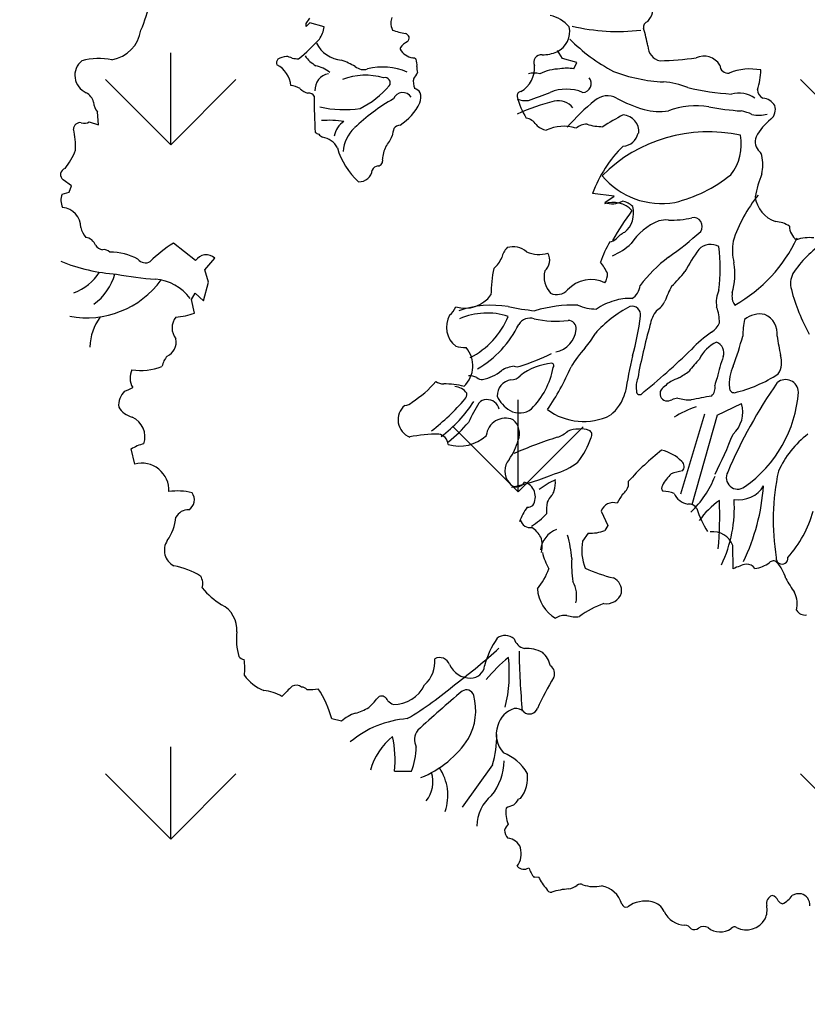
# Model space of a CAD drawing. Units: millimetres. Extents: x -7141479 to -6834787, y -2085357 to -1850589.
# Drawn here: x -6962327 to -6961525, y -1931223 to -1930220 of the extents above; entities that cross this region are included whole.
import ezdxf

# ---------------------------------------------------------------- set-up
doc = ezdxf.new("R2010")
doc.units = ezdxf.units.MM
doc.header["$LTSCALE"] = 100
doc.header["$MEASUREMENT"] = 0
for name, color, linetype, lineweight in [('0.HATCH', 8, 'Continuous', 5), ('0.NETTHAY', 4, 'Continuous', 20), ('CHONG SET', 1, 'Continuous', 9), ('DEN', 3, 'Continuous', 40)]:
    doc.layers.add(name, color=color, linetype=linetype, lineweight=lineweight)
doc.layers.add('Layer1', color=97, linetype='Continuous')

# ---------------------------------------------------------------- blocks, each defined once
blk = doc.blocks.new('TREE07')
for p, q in [((-52.649, 5.315), (-52.341, 5.75)), ((-52.35, 5.36), (-52.649, 5.052)), ((-52.649, 5.052), (-52.649, 5.315)), ((-51.17, 5.025), (-52.35, 5.36)), ((-31.774, 2.462), (-32.169, 3.121)), ((-30.588, 2.133), (-31.774, 2.462)), ((-30.851, 1.606), (-30.588, 2.133)), ((-69.54, -2.936), (-69.62, -1.893)), ((-70.302, -2.695), (-69.54, -2.936)), ((-71.745, -7.909), (-72.427, -7.427)), ((-71.946, -8.43), (-71.745, -7.909)), ((-72.507, -8.59), (-71.946, -8.43)), ((-27.569, -8.747), (-29.313, -8.54)), ((-28.317, -9.287), (-27.569, -8.747)), ((-61.64, -14.004), (-63.444, -12.601)), ((-60.878, -14.766), (-60.076, -13.804)), ((-60.597, -15.769), (-60.878, -14.766)), ((-60.998, -17.293), (-60.597, -15.769)), ((-61.96, -17.172), (-61.68, -16.651)), ((-61.68, -16.651), (-60.998, -17.293)), ((-61.72, -18.295), (-61.96, -17.172)), ((-19.167, -26.605), (-17.192, -25.661)), ((-20.197, -26.519), (-22.171, -33.043)), ((-19.167, -26.605), (-21.227, -33.901)), ((-66.594, -30.584), (-66.896, -29.342)), ((-28.617, -34.422), (-28.085, -35.601)), ((-28.085, -35.601), (-28.313, -36)), ((-29.663, -36.209), (-30.138, -36.856)), ((-17.861, -39.116), (-17.901, -37.21)), ((-49.748, -51.535), (-50.556, -51.345)), ((-45.436, -55.619), (-44.062, -55.619)), ((-33.716, -64.237), (-34.072, -64.283))]:
    blk.add_line(p, q)
blk.add_polyline3d([(-37.452, -55.104, 0), (-39.942, -58.537, 0)])
for centre, radius, start, end in [((-74.399, 8.561), 9.13, 335.50078, 350.5297), ((-26.057, 6.59), 1.667, 317.56681, 13.67334), ((-44.159, 5.262), 1.589, 159.86607, 176.24855), ((-33.344, 3.226), 2.793, 40.5899, 77.91886), ((-53.586, 5.407), 2.445, 325.91301, 351.01456), ((-44.024, 5.432), 1.722, 182.20232, 202.32418), ((-32.99, 4.646), 1.811, 295.17675, 12.65062), ((-27.253, 20.758), 16.1, 256.60182, 276.66597), ((-24.713, 5.007), 0.472, 103.91655, 190.61855), ((-33.364, 2.165), 8.638, 8.74525, 18.59457), ((-68.957, 5.214), 2.899, 279.93855, 351.29597), ((-63.176, 14.662), 15.743, 309.08219, 317.54974), ((-43.881, 9.175), 4.727, 248.45651, 261.73452), ((-44.649, 4.104), 0.403, 16.12114, 77.24088), ((-44.665, 4.142), 0.409, 309.03326, 10.4064), ((-20.557, 14.668), 15.025, 225.00301, 241.94504), ((-49.61, 4.747), 2.417, 205.20345, 266.5732), ((-44.785, 3.244), 0.213, 145.78772, 189.15778), ((-43.732, 3.964), 1.47, 210.8187, 260.92459), ((-43.259, 1.879), 2.258, 120.55079, 138.89396), ((-23.56, 3.513), 1.268, 181.56114, 258.40662), ((-69.49, -3.475), 5.924, 79.95596, 103.79991), ((-54.047, 0.87), 1.769, 96.5579, 120.30913), ((-54.472, 0.918), 1.724, 66.24765, 82.56921), ((-53.281, 4.707), 2.266, 257.34847, 270.75879), ((-50.39, 4.328), 2.863, 215.54832, 239.0389), ((-44.034, 1.921), 0.595, 53.78195, 83.21016), ((-33.481, 2.14), 0.62, 84.72735, 204.21911), ((-33.424, 5.791), 3.033, 270, 293.38789), ((-24.976, 35.162), 32.911, 272.02305, 277.12577), ((-20.253, 1.105), 1.54, 32.00264, 114.59551), ((-69.931, 1.084), 1.54, 129.17114, 246.59464), ((-54.589, 2.102), 0.459, 139.94748, 201.12633), ((-55.938, 0.099), 2.056, 4.17078, 63.38532), ((-52.584, -1.143), 3.101, 52.71775, 76.54985), ((-54.542, -9.294), 12.575, 61.98041, 67.62199), ((-47.974, 2.541), 0.988, 228.01578, 289.36667), ((-46.416, -3.219), 4.983, 66.36843, 104.29884), ((-45.179, 1.926), 1.569, 355.2454, 17.61046), ((-42.321, 1.665), 1.3, 174.20794, 195.81701), ((-36.245, 1.694), 2.207, 299.22907, 4.99546), ((-31.943, -2.139), 3.745, 90.42609, 116.56264), ((-31.411, -1.194), 2.855, 78.69123, 101.30877), ((-18.312, 1.898), 0.635, 177.9181, 281.52603), ((-16.488, -2.915), 4.521, 78.88838, 112.04839), ((-50.593, -0.105), 1.337, 99.28552, 182.7266), ((-47.81, -4.25), 5.344, 73.91079, 110.58023), ((-46.22, 0.471), 0.429, 325.30203, 104.68768), ((-42.566, 0.55), 1.349, 167.63658, 203.59944), ((-44.878, 1.836), 1.408, 314.91778, 338.08131), ((-34.079, -0.788), 2.051, 77.0067, 102.9933), ((-30.135, 0.409), 0.714, 270.64389, 41.42666), ((-22.956, 13.503), 12.964, 248.89719, 267.42108), ((-20.956, 1.607), 5.34, 341.4756, 359.08174), ((-53.998, -1.368), 1.621, 57.54854, 86.07268), ((-51.877, 5.506), 7.999, 297.04816, 318.69597), ((-43.999, -0.715), 0.751, 30.86384, 74.84705), ((-23.905, -5.481), 6.044, 67.20249, 86.53213), ((-16.973, 18.805), 19.269, 256.2198, 266.92801), ((-71.258, -1.513), 1.383, 17.74413, 58.83439), ((-52.063, 1.118), 1.545, 226.39933, 253.76893), ((-52.413, -0.839), 0.481, 23.46062, 99.78929), ((-22.1, -1.312), 29.88, 178.7256, 184.31571), ((-44.78, -1.139), 0.821, 32.73797, 157.6498), ((-44.647, -0.702), 1.346, 340.1692, 16.07475), ((-35.114, -0.579), 0.351, 98.73213, 191.3055), ((-30.207, 0.569), 5.39, 193.05036, 213.33012), ((-46.414, 33.83), 36.763, 288.84302, 291.79933), ((-31.444, -3.467), 3.426, 67.38227, 112.61773), ((-28.104, -2.17), 1.59, 62.08074, 130.59832), ((-22.472, 7.924), 9.97, 240.64482, 254.59915), ((-17.403, -2.646), 2.291, 55.18361, 105.25359), ((-15.096, -0.061), 0.797, 182.06681, 243.43795), ((-15.577, -2.082), 1.315, 32.57746, 84.57008), ((-68.74, -1.076), 1.201, 180.72356, 222.87798), ((-49.526, 7.456), 9.164, 257.34873, 278.07053), ((-37.305, -15.101), 16.478, 119.97903, 133.75498), ((-47.37, 0.765), 4.429, 302.5839, 334.25167), ((-34.746, 0.89), 1.864, 247.40195, 276.33953), ((-29.321, -14.858), 14.175, 102.67909, 115.67518), ((-32.116, -2.56), 1.563, 39.95755, 101.68817), ((-17.835, -14.851), 17.906, 129.14214, 139.14164), ((-20.883, -7.795), 6.389, 80.69643, 110.72356), ((-15.687, 21.111), 22.981, 259.5636, 266.18785), ((-15.545, -1.667), 1.115, 312.13387, 15.23439), ((-34.942, -3.576), 1.206, 32.26523, 78.95258), ((-19.454, -16.873), 16.469, 116.57428, 123.24346), ((-26.941, -3.544), 1.406, 356.78173, 85.14618), ((-23.801, 3.213), 5.075, 254.93302, 277.43963), ((-17.727, -4.891), 3.114, 63.48336, 80.53865), ((-15.772, 0.756), 2.916, 258.8387, 283.18776), ((-71.031, -3.323), 0.555, 80.91575, 177.27378), ((-70.703, -2.094), 0.723, 250.55938, 303.6911), ((-50.759, -10.49), 7.91, 81.25474, 94.65487), ((-48.558, -4.194), 1.821, 123.27212, 169.34218), ((-44.911, -3.733), 0.77, 95.4919, 140.02153), ((-32.762, -1.807), 1.616, 224.13183, 258.2271), ((-31.679, -6.332), 3.264, 72.24863, 115.64491), ((-29.692, -4.526), 1.638, 92.72741, 127.25362), ((-28.483, 0.994), 4.092, 251.66805, 270), ((-12.253, -5.867), 4.224, 127.03497, 152.48493), ((-76.87, -4.658), 5.458, 356.18605, 14.4427), ((-51.409, -3.007), 0.737, 228.72205, 254.05349), ((-51.082, -3.332), 0.653, 215.91132, 250.34484), ((-51.608, -5.646), 1.726, 28.44116, 79.79056), ((-46.873, -5.271), 2.755, 132.00779, 176.62522), ((-49.365, -2.206), 4.086, 321.79061, 336.27797), ((-37.695, -5.118), 8.03, 166.46314, 170.9153), ((-19.896, -15.762), 12.249, 77.67151, 134.92284), ((-26.882, -3.389), 1.289, 272.68485, 348.86517), ((-21.153, -4.558), 3.946, 321.33725, 11.13839), ((-15.008, -4.324), 1.072, 157.57321, 229.90278), ((-43.866, -5.89), 2.564, 153.19243, 176.94253), ((-19.719, -11.992), 10.196, 134.15546, 160.20847), ((-76.803, -2.949), 5.764, 321.91213, 338.93379), ((-44.542, -3.27), 5.762, 195.64866, 228.45453), ((-16.099, -5.558), 0.575, 11.31137, 45.91585), ((-18.915, -6.196), 3.463, 347.46961, 12.53039), ((-46.725, -6.883), 0.588, 95.46, 154.31879), ((-46.824, -5.882), 0.418, 275.90111, 17.97044), ((-72.105, -7.008), 0.529, 107.8385, 232.43051), ((-48.312, -6.521), 1.063, 267.25178, 354.17408), ((-23.703, -3.053), 6.304, 219.80853, 279.92275), ((-25.258, 1.83), 11.402, 283.39114, 309.06796), ((-7.348, -10.365), 8.871, 157.34283, 169.87403), ((-71.359, -9.09), 1.252, 156.48428, 207.75778), ((-6.494, -16.181), 11.984, 141.18567, 161.7293), ((-13.634, -8.486), 2.468, 187.43923, 251.5673), ((-27.634, -11.383), 2.113, 43.77673, 109.74492), ((-27.739, -7.535), 1.845, 251.75269, 297.28494), ((-27.046, -10.499), 1.333, 41.63143, 83.41623), ((-27.95, -10.156), 1.976, 308.32218, 15.92291), ((-72.636, -11.317), 1.653, 0, 84.12681), ((-6.128, -24.614), 24.801, 143.6703, 150.38539), ((-22.181, -15.189), 4.747, 111.67697, 147.26203), ((-23.386, -12.579), 1.883, 82.60045, 106.92583), ((-22.889, -3.839), 6.877, 267.87913, 283.93192), ((-21.103, -11.224), 0.722, 325.37958, 100.4364), ((-14.557, -13.076), 2.254, 55.92628, 86.37198), ((-11.791, -11.146), 1.505, 182.40227, 231.84641), ((-69.215, -10.935), 1.809, 192.21515, 220.91347), ((-25.67, -13.716), 2.27, 117.6862, 139.63756), ((-37.485, 6.887), 25.124, 304.80629, 312.50745), ((-70.72, -13.113), 1.003, 20.55544, 82.12314), ((-69.123, -12.356), 0.772, 211.65311, 262.87476), ((-58.407, -20.938), 9.742, 121.13979, 135.28406), ((-19.924, -17.238), 9.291, 149.21481, 160.49889), ((-28.359, -10.851), 1.694, 285.52521, 304.51184), ((-29.6, -9.025), 4.967, 292.61773, 313.59944), ((-19.708, -14.007), 1.319, 59.34873, 136.46597), ((-13.503, -13.153), 4.431, 170.5367, 193.70594), ((-23.573, -7.131), 12.007, 299.05205, 335.23712), ((-5.99, -19.565), 8.332, 122.73249, 147.26149), ((-11.694, -14.989), 2.852, 82.05755, 111.10463), ((-69.119, -13.824), 0.709, 44.99908, 98.12992), ((-68.617, -18.257), 4.934, 62.40194, 89.99823), ((-60.769, -14.596), 1.053, 48.81316, 145.79883), ((-35.074, -14.129), 1.68, 135.64561, 167.47209), ((-35.779, -14.52), 1.642, 48.40283, 107.57248), ((-33.693, -11.041), 2.462, 246.13825, 287.12833), ((-33.96, -13.977), 1.151, 311.04544, 30.46369), ((-11.114, -20.325), 11.976, 142.8838, 153.10667), ((-33.68, -14.637), 14.75, 353.13017, 6.86983), ((-66.931, 0.11), 15.273, 248.1596, 265.73255), ((-65.718, -13.421), 0.769, 216.99949, 300.37993), ((-38.765, -12.939), 2.21, 309.61278, 338.0749), ((-31.956, -16.834), 4.243, 24.90314, 39.48449), ((-15.997, -23.195), 11.851, 127.08994, 142.90404), ((-23.109, -15.138), 5.383, 343.80222, 10.00901), ((-73.043, -12.626), 4.276, 290.30624, 327.0255), ((-72.675, -13.811), 4.655, 306.39422, 343.79131), ((-63.269, 10.176), 25.748, 259.25828, 266.35405), ((-25.87, -16.991), 11.723, 168.44107, 179.07602), ((-31.319, -15.329), 1.946, 165.601, 223.46584), ((-29.332, -15.143), 1.228, 326.3119, 4.44843), ((-28.875, -9.462), 8.932, 312.15052, 322.43207), ((-11.539, -15.87), 1.67, 150.94284, 197.63478), ((-70.522, -11.142), 7.529, 259.54482, 323.8038), ((-65.259, -19.486), 3.982, 36.87279, 84.92202), ((-29.455, -18.091), 2.54, 63.21263, 138.18194), ((-39.717, -15.265), 2.623, 253.55024, 324.12923), ((-32.229, -15.562), 1.214, 245.55444, 316.52904), ((-26.859, -15.899), 1.418, 301.99345, 353.99037), ((-12.834, -21.281), 11.311, 152.65069, 159.42536), ((-16.805, -17.402), 2.444, 155.83349, 189.4621), ((-16.709, -16.907), 1.26, 167.73398, 214.88821), ((2.627, -12.174), 16.309, 194.93292, 208.67406), ((-37.543, -25.896), 8.248, 80.53865, 108.83216), ((-30.76, -29.277), 11.652, 88.83098, 106.21509), ((-29.007, -14.307), 3.65, 245.47295, 270), ((-26.38, -21.813), 4.666, 104.6194, 124.26397), ((-26.381, -20.513), 3.423, 85.42656, 110.10216), ((-24.97, -16.626), 1.689, 300.90302, 336.25101), ((-63.848, -11.964), 6.679, 275.1946, 288.58347), ((-42.259, -16.959), 1.978, 310.81719, 335.4471), ((-37.902, -23.888), 5.606, 72.19407, 113.53014), ((-32.463, -0.516), 17.641, 257.81241, 264.95808), ((-21.617, -26.634), 10.034, 117.66199, 138.33215), ((-26.109, -18.431), 0.704, 352.50226, 103.68926), ((-22.004, -19.739), 2.677, 141.58261, 170.49343), ((-22.09, -18.97), 3.102, 358.15243, 22.09643), ((-15.664, -20.457), 2.101, 79.4676, 127.87565), ((-16.045, -19.986), 1.768, 354.47259, 64.38114), ((-65.896, -21.161), 4.347, 143.69096, 178.52388), ((-62.15, -19.498), 1.405, 141.11641, 218.88359), ((-39.206, -19.42), 2.007, 151.28011, 231.33812), ((-42.28, -16.041), 6.589, 297.05086, 337.61774), ((-42.922, -15.538), 8.432, 300.1217, 334.19445), ((-34.412, -19.774), 1.079, 72.056, 148.38981), ((-32.332, -11.176), 7.77, 257.0067, 277.54125), ((-31.312, -19.541), 0.662, 354.55338, 90), ((-51.685, -15.032), 26.505, 345.24766, 352.43116), ((-20.429, -18.531), 1.536, 301.60812, 339.44831), ((-6.673, -20.512), 10.423, 170.5379, 178.04119), ((-32.701, -19.433), 2.054, 281.23755, 355.23586), ((-33.415, -17.77), 4.829, 316.14405, 332.98609), ((22.115, -32.389), 48.559, 164.35811, 169.56518), ((-14.457, -27.485), 9.228, 124.04538, 137.42019), ((-64.457, -20.644), 1.241, 293.30556, 12.26372), ((-18.013, -23.28), 2.889, 114.62031, 154.3472), ((-19.579, -21.534), 0.952, 341.91696, 67.63227), ((-41.583, -13.788), 25.307, 339.62512, 345.42612), ((14.511, -16.035), 29.089, 188.14503, 191.30967), ((-39.616, -17.523), 3.566, 256.31345, 270), ((-41.375, -22.586), 2.309, 313.49469, 40.41621), ((-42.629, -0.642), 23.19, 288.63957, 295.42921), ((-22.553, -27.681), 9.877, 138.34605, 149.49867), ((-71.916, 31.531), 73.156, 309.51452, 313.83204), ((-61.937, -23.301), 2.533, 143.20163, 164.67869), ((-32.166, -27.375), 5.021, 95.33642, 127.40667), ((-32.688, -22.589), 0.22, 319.63681, 75.41276), ((15.464, -31.692), 42.684, 166.57342, 170.64099), ((-14.307, -28.236), 8.85, 135.47053, 143.93409), ((-8.123, -25.815), 11.278, 159.305, 168.40705), ((-15.708, -22.291), 1.782, 328.13464, 18.04324), ((-65.422, -23.558), 1.553, 154.95039, 210.37466), ((-66.105, -18.198), 4.758, 261.2523, 291.25798), ((-38.962, -20.264), 3.51, 281.42618, 309.44837), ((-35.488, -24.908), 2.299, 95.35608, 122.76101), ((-35.466, -21.766), 0.885, 254.47276, 286.31707), ((-39.023, -21.454), 6.627, 315.70328, 348.88748), ((-50.802, -14.003), 21.557, 325.71153, 336.30038), ((-28.015, -13.745), 11.361, 300.16326, 305.2274), ((-14.811, -24.057), 3.378, 154.44057, 185.20889), ((-20.258, -14.064), 10.992, 283.0922, 303.48093), ((-48.789, -18.149), 8.809, 302.90718, 319.61106), ((-41.428, -22.908), 1.151, 235.48949, 269.45693), ((-41.327, -29.997), 5.939, 74.95585, 91.081), ((-39.375, -25.03), 1.625, 66.80042, 91.19147), ((-38.267, -22.971), 0.734, 230.40051, 270), ((-35.765, -25.031), 1.323, 98.67836, 180.924), ((-35.93, -22.801), 0.924, 267.83882, 320.61872), ((-24.208, -24.226), 1.566, 156.19456, 193.41683), ((-20.695, -27.333), 4.136, 122.82603, 137.49322), ((-18.163, -33.405), 10.674, 112.84245, 116.56799), ((-17.572, -24.348), 1.787, 153.4355, 174.67444), ((18.385, -46.767), 39.844, 145.05235, 157.06404), ((-13.606, -24.755), 1.05, 2.12125, 129.42642), ((-66.167, -25.838), 1.739, 136.69944, 183.8134), ((-67.937, -22.628), 2.079, 284.03865, 304.4245), ((-40.617, -25.562), 1.298, 35.43203, 86.26951), ((-40.127, -24.901), 0.575, 316.63794, 9.15814), ((-30.223, -23.742), 3.711, 309.33444, 344.23192), ((-25.483, -24.672), 0.261, 161.56546, 296.06132), ((-23.218, -24.849), 0.61, 149.47148, 253.5687), ((-20.302, -24.355), 0.965, 314.64505, 10.3046), ((-17.788, -24.383), 0.388, 177.13766, 272.86096), ((-22.861, -23.98), 10.33, 305.00473, 355.91408), ((-44.655, -24.897), 0.918, 272.72651, 315.20162), ((-54.978, -11.97), 20.267, 308.2803, 318.88859), ((-48.19, -19.557), 10.953, 306.62682, 327.24577), ((-30.116, -31.153), 10.104, 146.75831, 156.88678), ((-38.022, -26.01), 0.673, 85.61636, 143.97392), ((-37.894, -26.335), 0.999, 12.43934, 94.38373), ((-34.784, -24.026), 2.522, 204.02272, 240.15289), ((-23.293, -24.378), 1.061, 264.70914, 294.36622), ((-22.313, -26.477), 1.256, 93.17991, 115.57178), ((-21.297, -20.948), 4.411, 255.74963, 270), ((-7.596, -93.198), 69.209, 100.00822, 101.41853), ((-19.501, -26.363), 2.413, 312.22482, 16.92869), ((-66.367, -25.006), 1.804, 211.67415, 256.26137), ((-43.637, -26.979), 1.519, 129.90379, 248.60855), ((-35.254, -24.88), 1.548, 239.50491, 309.01319), ((-30.052, -22.206), 4.916, 233.28003, 296.33172), ((-18.304, -33.659), 8.16, 108.43368, 122.48973), ((-67.548, -28.376), 1.784, 341.56812, 65.03423), ((-49.658, -18.326), 13.549, 309.51518, 319.15514), ((-36.403, -28.419), 1.572, 67.24345, 174.33857), ((-36.705, -28.081), 1.437, 337.38568, 50.67946), ((-32.941, -26.095), 2.422, 288.12125, 311.36674), ((-30.6, -29.339), 1.607, 84.3314, 117.43889), ((-30.213, -29.385), 1.661, 68.1315, 97.90688), ((-29.768, -28.204), 0.4, 325.4225, 64.23148), ((-41.844, -40.072), 11.929, 90, 101.42203), ((-42.02, -29.084), 0.958, 5.85558, 79.36829), ((-40.148, -25.92), 3.202, 253.30643, 312.93013), ((-39.645, -27.587), 4.393, 323.4004, 346.20938), ((-17.708, -72.332), 46.26, 108.24062, 112.93136), ((-36.259, -26.075), 7.216, 322.80916, 340.94166), ((-55.068, -13.469), 39.981, 333.3348, 338.45758), ((-6.932, -34.496), 7.989, 127.40332, 155.27294), ((-65.186, -31.983), 3.116, 102.43016, 123.33242), ((-10.97, -45.748), 20.668, 127.99056, 138.26039), ((-24.338, -32.494), 3.103, 42.67225, 77.98169), ((-34.992, -31.154), 1.472, 139.90679, 220.09321), ((-33.932, -25.972), 5.625, 285.66889, 307.45956), ((-22.355, -30.795), 0.503, 314.99994, 53.57839), ((-66.031, -32.734), 2.223, 357.48357, 104.68348), ((-21.094, -36.713), 5.635, 99.24776, 108.82467), ((-17.497, -31.698), 0.932, 150.57073, 307.0616), ((4.355, -35.128), 18.964, 167.90438, 189.30106), ((-35.507, -31.737), 0.712, 210.80215, 333.4412), ((-39.831, -13.442), 19.419, 281.6647, 292.45986), ((-35.234, -33.263), 1.261, 326.95132, 73.22907), ((-29.732, -37.671), 6.36, 114.13869, 128.11281), ((-34.022, -32.157), 1.681, 339.21523, 8.56281), ((-27.327, -32.148), 0.948, 323.62328, 9.7276), ((-19.885, -34.43), 4.298, 134.77909, 150.75112), ((-27.061, -28.514), 8.3, 313.8266, 338.34656), ((-63.11, -37.352), 4.574, 75.06604, 98.7999), ((-33.131, -32.663), 0.686, 314.32093, 352.48736), ((-27.457, -32.175), 1.042, 304.4351, 329.03619), ((-23.315, -32.544), 0.385, 146.2689, 222.87896), ((-23.518, -34.713), 1.909, 64.09354, 92.36993), ((-17.417, -31.137), 2.366, 260.83832, 328.96799), ((-33.068, -30.996), 17.73, 334.83149, 355.60097), ((-62.661, -33.504), 0.927, 299.85035, 38.07162), ((-28.313, -34.389), 4.755, 171.53473, 183.01274), ((-31.415, -34.39), 1.749, 135.03432, 156.37098), ((5.335, -52.525), 37.642, 148.81497, 150.12551), ((-21.261, -32.293), 1.588, 206.28777, 259.04596), ((-15.19, -38.995), 6.636, 124.98978, 145.00599), ((-47.472, -34.914), 28.509, 354.78258, 2.72651), ((-28.617, -34.138), 10.845, 334.57149, 3.51881), ((-62.226, -35.46), 1.152, 88.6804, 151.61126), ((-30.57, -36.946), 4.971, 144.93155, 160.60423), ((-34.576, -33.46), 0.633, 264.28786, 309.11923), ((-27.62, -34.791), 1.063, 72.75857, 159.70521), ((-21.463, -34.557), 0.712, 28.88663, 97.98336), ((-12.713, -31.535), 8.556, 198.23673, 212.06868), ((-20.55, -31.851), 9.546, 318.36436, 344.41116), ((-67.163, -34.553), 3.939, 324.78723, 354.76969), ((-34.39, -34.931), 0.834, 195.41438, 279.35934), ((-37.368, -30.601), 5.903, 301.5047, 316.84357), ((-35.531, -37.658), 2.293, 29.19084, 56.15073), ((-31.499, -37.843), 2.077, 111.12505, 172.69835), ((-29.459, -33.067), 3.149, 266.27673, 291.33682), ((-19.502, -37.806), 1.708, 20.44866, 97.91361), ((-62.778, -37.612), 1.407, 145.95876, 243.43086), ((-35.625, -37.265), 2.217, 346.38394, 19.08206), ((-39.61, -38.867), 8.617, 3.91077, 16.70041), ((-26.083, -37.564), 4.117, 170.0958, 201.61626), ((-28.157, -36.519), 5.398, 193.65116, 208.91981), ((-20.375, -38.742), 10.649, 177.51026, 187.69524), ((-14.602, -38.886), 0.412, 44.98098, 138.83986), ((-13.887, -38.266), 0.478, 171.2532, 8.7468), ((-64.92, -46.055), 7.342, 59.80393, 78.11419), ((-37.906, -37.333), 5.335, 320.20211, 340.32158), ((-24.145, -26.018), 14.278, 246.18656, 255.9434), ((-15.498, -44.031), 5.453, 103.7904, 115.67833), ((-16.784, -39.57), 0.836, 34.57451, 90.96231), ((-16.514, -36.373), 2.755, 278.74187, 305.55567), ((-16.635, -40.733), 3.159, 15.31182, 42.61535), ((-62.307, -40.355), 1.258, 344.87857, 30.82529), ((-28.066, -40.888), 1.115, 350.55676, 66.03171), ((-1.38, -33.133), 13.958, 208.99765, 214.62316), ((-55.964, -36.365), 6.704, 220.09183, 237.96758), ((-30.833, -40.575), 2.979, 183.32158, 239.87949), ((-33.01, -41.358), 2.399, 347.31607, 29.7467), ((-28.188, -40.685), 1.282, 260.54354, 342.47892), ((-14.82, -42.005), 2.168, 347.11453, 25.7345), ((-60.571, -44.088), 2.294, 355.69972, 62.7276), ((-26.039, -48.749), 7.197, 109.13848, 127.15771), ((-12.023, -42.109), 0.781, 209.0362, 279.91531), ((-31.555, -44.28), 1.368, 83.65809, 124.42174), ((-30.718, -41.023), 2.017, 250.14347, 279.46486), ((-52.99, -44.824), 5.324, 173.91577, 195.61243), ((-31.242, -48.755), 7.076, 145.72039, 165.93306), ((-36.425, -45.683), 1.129, 50.18675, 125.99391), ((-34.635, -44.52), 1.108, 195.52558, 257.73198), ((-67.378, -12.446), 44.992, 306.75314, 312.57838), ((-34.811, -48.875), 3.273, 64.28394, 91.03136), ((-57.579, -45.857), 0.67, 216.60724, 260.53858), ((-62.775, -47.255), 5.139, 353.88391, 8.23812), ((-44.797, -46.654), 2.642, 312.99764, 4.49759), ((-41.775, -47.202), 0.849, 19.25126, 117.14976), ((-29.315, -55.001), 11.036, 128.36532, 141.63046), ((-47.742, -47.634), 11.648, 346.35436, 6.34066), ((34.606, -44.606), 69.922, 181.00516, 185.02086), ((-34.803, -47.493), 2.11, 12.5255, 47.97378), ((-39.215, -46.097), 1.943, 205.1373, 269.31801), ((-39.265, -46.87), 1.171, 271.30024, 351.85606), ((-33.148, -47.66), 0.744, 336.25626, 57.13363), ((-54.686, -45.634), 3.685, 216.03932, 247.49844), ((-9.083, -61.911), 27.229, 149.17917, 155.2308), ((-27.037, -77.033), 38.964, 133.31254, 135.06804), ((-53.442, -49.318), 0.714, 52.30845, 116.98093), ((-53.038, -49.405), 0.652, 45.00278, 87.07637), ((-52.268, -46.221), 2.74, 263.52713, 283.24485), ((-58.381, -53.371), 8.083, 14.51805, 33.61736), ((-45.561, -47.317), 2.863, 270.43248, 333.6695), ((-59.191, -26.547), 28.856, 300.82273, 310.48392), ((-56.468, -52.714), 3.694, 60.02077, 84.22509), ((-55.008, -42.699), 10.743, 314.0731, 320.62796), ((-46.531, -50.06), 0.573, 19.29178, 107.58257), ((23.688, -124.963), 99.018, 129.98612, 132.76672), ((-39.589, -49.595), 0.612, 14.8209, 125.2156), ((-43.496, -50.675), 4.666, 330.71574, 15.37733), ((-49.732, -46.861), 4.18, 285.29412, 301.69894), ((-44.639, -48.379), 2.013, 227.80732, 243.43717), ((-35.052, -52.473), 2.074, 108.2673, 163.69036), ((-35.612, -51.498), 0.999, 45.91429, 95.19584), ((-34.461, -50.245), 0.703, 229.62776, 338.45208), ((-47.958, -53.356), 2.553, 105.25371, 134.49347), ((-43.764, -59.535), 8.233, 94.46683, 129.86291), ((-34.953, -52.613), 2.211, 160.92407, 222.60627), ((-41.952, -57.15), 5.693, 129.95186, 163.49449), ((-54.403, -54.741), 9.01, 354.40727, 12.5297), ((-42.508, -53.062), 1.306, 142.7424, 206.52869), ((-46.304, -52.614), 9.195, 344.29223, 0), ((-49.074, -53.614), 5.398, 338.19713, 359.66777), ((-46.407, -48.405), 8.334, 291.96473, 326.88672), ((-38.1, -57.885), 4.07, 31.48644, 68.07939), ((-45.087, -57.582), 3.99, 340.99755, 34.17287), ((-41.332, -54.61), 4.827, 321.82111, 358.20996), ((-44.818, -56.456), 2.507, 321.34858, 16.99702), ((-37.363, -56.149), 2.762, 322.47978, 8.11217), ((-35.538, -60.094), 3.202, 128.65775, 179.80029), ((-35.477, -59.908), 1.549, 100.28794, 124.44633), ((-37.365, -56.641), 2.373, 312.75678, 328.07193), ((-35.108, -58.281), 0.455, 98.17507, 122.27793), ((-33.842, -58.965), 2.534, 172.4172, 202.57552), ((-35.555, -60.665), 0.96, 130.76024, 164.47488), ((-35.31, -60.34), 1.171, 183.33817, 219.09979), ((-36.289, -62.237), 1.166, 18.65072, 86.40068), ((-36.951, -62.32), 1.825, 325.46735, 14.46507), ((-34.908, -62.891), 0.711, 220.67813, 303.51644), ((-31.689, -62.496), 2.978, 199.53473, 216.87177), ((-29.149, -61.894), 5.133, 207.16365, 220.21624), ((-31.697, -63.298), 1.958, 282.80061, 304.56071), ((-30.303, -65.297), 0.478, 64.80037, 126.34327), ((-29.201, -62.3), 2.716, 250.69698, 282.99377), ((-28.988, -67.061), 2.151, 16.67363, 79.35581), ((-32.675, -65.046), 0.426, 202.41735, 276.11509), ((-30.988, -70.349), 5.148, 93.06628, 108.59245), ((-14.442, -66.401), 0.712, 111.80395, 192.83998), ((-14.806, -66.351), 0.62, 15.77883, 80.75484), ((-14.703, -64.59), 2.012, 295.15834, 324.76656), ((-12.492, -66.683), 1.091, 80.59703, 121.33909), ((-12.586, -66.531), 0.964, 357.83879, 73.5778), ((-26.567, -66.298), 0.389, 201.99013, 287.19744), ((-25.035, -68.548), 2.354, 76.11544, 127.02671), ((-24.754, -67.629), 1.395, 24.40821, 78.26715), ((-16.886, -66.895), 1.781, 335.04174, 10.88416), ((-13.65, -65.696), 0.742, 221.02595, 254.57595), ((-21.778, -66.265), 1.879, 204.78926, 269.39364), ((-21.924, -68.9), 0.767, 35.70321, 80.55824), ((-16.793, -66.796), 1.744, 242.65766, 330.80565), ((-21.036, -67.918), 0.597, 243.68341, 306.25734), ((-20.271, -68.938), 0.679, 58.62373, 127.40262), ((-18.926, -67.129), 1.579, 231.10971, 304.82794), ((-17.768, -68.606), 0.313, 56.30654, 144.93544)]:
    blk.add_arc(centre, radius, start, end)

msp = doc.modelspace()

# ---------------------------------------------------------------- hatches: boundary and pattern name
at = {"layer": 'Layer1', "linetype": 'Continuous', "ltscale": 10}
h = msp.add_hatch(dxfattribs=at)
h.set_pattern_fill('GRASS,_O', color=256, scale=500)
h.set_pattern_definition([(90, (0, 2882.3), (-353.55339, 353.55339), [93.75, -613.35678]), (45, (0, 2882.3), (-353.55339, 353.55339), [93.75, -406.25]), (135, (0, 2882.3), (-353.55339, -353.55339), [93.75, -406.25])])
h.paths.add_polyline_path([(-6963076, -1925935.2), (-6967651.1, -1925935.2, 0.293814), (-6961198.1, -1932647.1, 0.169645), (-6960676, -1931152.6), (-6960676, -1928335.2, 0.414214)])
h.paths.add_polyline_path([(-6976397.2, -1932829.7, 0.201954), (-6974680.4, -1933552.6), (-6964406.7, -1933552.6, 0.440513)])
h.paths.add_polyline_path([(-6968573.5, -1925935.2), (-6974680.4, -1925935.2, 0.414214), (-6977080.4, -1928335.2), (-6977080.4, -1930527.5, 0.267561)])
h.paths.add_polyline_path([(-6971170.6, -1927792.2), (-6965185.2, -1927792.2), (-6965185.2, -1928787.9), (-6971170.6, -1928787.9)], flags=9)

# ---------------------------------------------------------------- linework, layer by layer
at = {"layer": '0.HATCH', "linetype": 'Continuous', "ltscale": 10}
msp.add_arc((-6959206.6, -1924274.4), 8606.3, 191.12622, 256.62027, dxfattribs=at)
at = {"layer": '0.NETTHAY', "linetype": 'Continuous', "ltscale": 0.75}
for radius in [2500, 2400]:
    msp.add_arc((-6963076, -1931152.6), radius, 270, 0, dxfattribs=at)
at = {"layer": 'CHONG SET', "linetype": 'Continuous', "ltscale": 10}
msp.add_arc((-7025397.8, -1936871.5), 86282, 338.896023, 201.095873, dxfattribs=at)
at = {"layer": 'DEN', "linetype": 'Continuous', "ltscale": 10}
msp.add_arc((-7025397.8, -1999075.1), 86282, 21.155664, 158.853807, dxfattribs=at)

# ---------------------------------------------------------------- block references
at = {"layer": 'Layer1', "linetype": 'Continuous', "ltscale": 10, "xscale": 12.5, "yscale": 12.5, "zscale": 12.5}
msp.add_blockref('TREE07', (-6961377.3, -1930290.2), dxfattribs=at)

doc.saveas('drawing.dxf')
